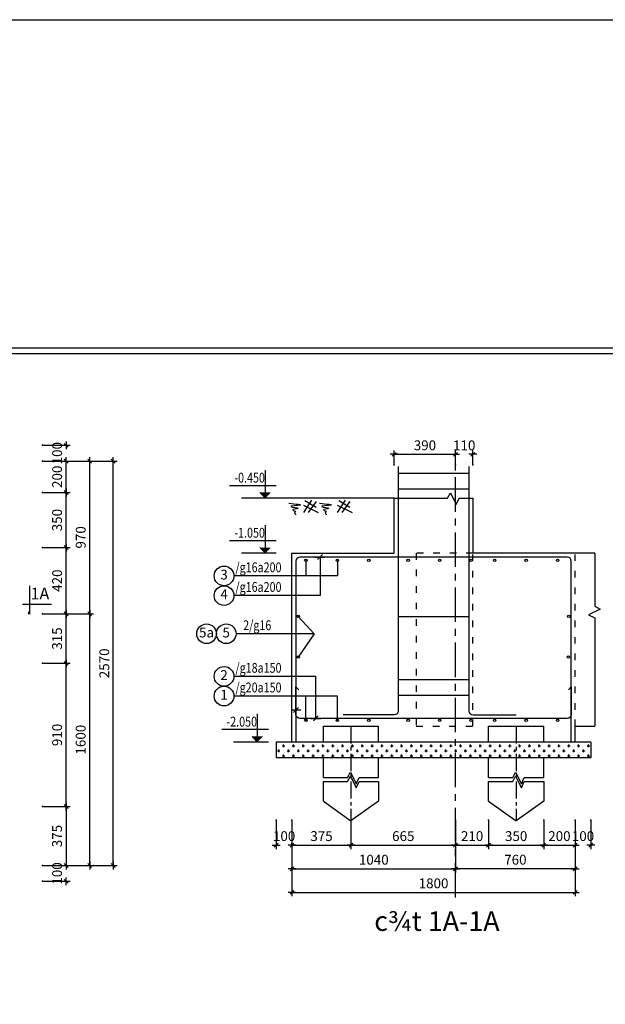
# Model space of a CAD drawing. Units: inches. Extents: x 1333779 to 1689811, y -1459192 to -1322114.
# Drawn here: x 1652711 to 1667602, y -1442339 to -1417318 of the extents above; entities that cross this region are included whole.
import ezdxf
from ezdxf.enums import TextEntityAlignment as Align

# ---------------------------------------------------------------- set-up
doc = ezdxf.new("R2010")
doc.units = ezdxf.units.IN
doc.header["$LTSCALE"] = 700
doc.header["$MEASUREMENT"] = 0
for name, pattern in [('ACAD_ISO03W100', [30, 12, -18]), ('CENTER', [2, 1.25, -0.25, 0.25, -0.25]), ('HIDDEN', [0.375, 0.25, -0.125])]:
    doc.linetypes.add(name, pattern=pattern)
for name, color, linetype in [('2', 2, 'Continuous'), ('3', 3, 'Continuous'), ('4', 4, 'Continuous'), ('6', 6, 'Continuous'), ('7', 7, 'Continuous'), ('8', 8, 'Continuous'), ('9', 9, 'HIDDEN'), ('jnu', 3, 'Continuous')]:
    doc.layers.add(name, color=color, linetype=linetype)
doc.styles.add('ROMANS', font='romans.shx', dxfattribs={"width": 0.8, "bigfont": 'vns.shx'})
doc.styles.add('SansSerif', font='sanss___.ttf')
doc.styles.add('STYLE2', font='VHAVAN.TTF', dxfattribs={"width": 0.75})
doc.styles.add('VnAvantH', font='VHAVAN.TTF')
doc.dimstyles.new('1-100', dxfattribs={"dimtxt": 250, "dimasz": 1, "dimexe": 100, "dimexo": 0, "dimgap": 100, "dimtad": 1, "dimdec": 1, "dimzin": 9, "dimdsep": 46, "dimtxsty": 'SansSerif', "dimblk": 'tick', "dimcen": 0.09, "dimdle": 100, "dimclrd": 5, "dimclre": 5, "dimclrt": 4, "dimadec": 0, "dimazin": 0, "dimtfac": 1, "dimtdec": 1, "dimtix": 1, "dimtofl": 0, "dimtmove": 2, "dimatfit": 3, "dimldrblk": 'dot-60', "dimfxl": 1, "dimtolj": 1, "dimtzin": 0, "dimarcsym": 0})

# ---------------------------------------------------------------- blocks, each defined once
blk = doc.blocks.new('vk')
at = {"layer": '3'}
blk.add_line((0, 475), (0, -242), dxfattribs=at)
at = {"layer": '6'}
for p, q in [((-552, 0), (184, 0)), ((24, -241), (24, -185))]:
    blk.add_line(p, q, dxfattribs=at)
blk = doc.blocks.new('tick')
at = {"color": 5, "linetype": 'ByBlock'}
blk.add_line((-100, 0), (100, 0), dxfattribs=at)
at = {"layer": '3', "linetype": 'ByBlock'}
blk.add_line((-50, -50), (50, 50), dxfattribs=at)
at = {"layer": 'jnu', "color": 0, "linetype": 'ByBlock'}
blk.add_point((0, 0), dxfattribs=at)
blk = doc.blocks.new('3')
for p, q in [((-700, -400), (-700, 0)), ((-700, 0), (700, 0)), ((700, -400), (700, 0)), ((-700, -1300), (-700, -800)), ((700, -1300), (700, -800)), ((-700, -1899), (-700, -1400)), ((700, -1400), (700, -1900)), ((-700, -1899), (0, -2400)), ((700, -1900), (0, -2400))]:
    blk.add_line(p, q)
for points in [[(-700, -1300), (-88, -1300), (-15, -1168), (132, -1461), (205, -1300), (700, -1300)], [(-700, -1400), (-88, -1400), (-15, -1268), (132, -1561), (205, -1400), (700, -1400)]]:
    blk.add_lwpolyline(points)
at = {"layer": '8', "linetype": 'CENTER', "ltscale": 0.5}
blk.add_line((0, 0), (0, -2400), dxfattribs=at)
blk = doc.blocks.new('*D3655')
at = {"layer": '7', "color": 5, "linetype": 'Continuous', "lineweight": -2}
for p, q in [((1666835, -1437662), (1666835, -1438394)), ((1667235, -1437662), (1667235, -1438394)), ((1666834, -1438294), (1666833, -1438294)), ((1667236, -1438294), (1667237, -1438294))]:
    blk.add_line(p, q, dxfattribs=at)
at = {"layer": 'jnu', "color": 0, "linetype": 'Continuous'}
for p in [(1666835, -1437662), (1667235, -1437662), (1667235, -1438294)]:
    blk.add_point(p, dxfattribs=at)
at = {"layer": '7', "color": 5, "linetype": 'Continuous', "lineweight": -2}
blk.add_blockref('tick', (1666835, -1438294), dxfattribs=at)
at = {"layer": '7', "color": 5, "linetype": 'Continuous', "lineweight": -2, "rotation": 180}
blk.add_blockref('tick', (1667235, -1438294), dxfattribs=at)
at = {"layer": '7', "color": 4, "linetype": 'Continuous', "insert": (1667035, -1438065), "char_height": 250, "attachment_point": 5, "style": 'SansSerif'}
blk.add_mtext('\\A1;100', dxfattribs=at)
blk = doc.blocks.new('dot-60')
at = {"layer": '6'}
blk.add_circle((0, 0), 30, dxfattribs=at)
blk = doc.blocks.new('*D3654')
at = {"layer": '7', "color": 5, "linetype": 'Continuous', "lineweight": -2}
for p, q in [((1666035, -1437662), (1666035, -1438394)), ((1666835, -1437662), (1666835, -1438394)), ((1666036, -1438294), (1666834, -1438294))]:
    blk.add_line(p, q, dxfattribs=at)
at = {"layer": 'jnu', "color": 0, "linetype": 'Continuous'}
for p in [(1666035, -1437662), (1666835, -1437662), (1666835, -1438294)]:
    blk.add_point(p, dxfattribs=at)
at = {"layer": '7', "color": 5, "linetype": 'Continuous', "lineweight": -2, "rotation": 180}
blk.add_blockref('tick', (1666035, -1438294), dxfattribs=at)
at = {"layer": '7', "color": 5, "linetype": 'Continuous', "lineweight": -2}
blk.add_blockref('tick', (1666835, -1438294), dxfattribs=at)
at = {"layer": '7', "color": 4, "linetype": 'Continuous', "insert": (1666435, -1438065), "char_height": 250, "attachment_point": 5, "style": 'SansSerif'}
blk.add_mtext('\\A1;200', dxfattribs=at)
blk = doc.blocks.new('*D3653')
at = {"layer": '7', "color": 5, "linetype": 'Continuous', "lineweight": -2}
for p, q in [((1664635, -1437662), (1664635, -1438394)), ((1666035, -1437662), (1666035, -1438394)), ((1664636, -1438294), (1666034, -1438294))]:
    blk.add_line(p, q, dxfattribs=at)
at = {"layer": 'jnu', "color": 0, "linetype": 'Continuous'}
for p in [(1664635, -1437662), (1666035, -1437662), (1666035, -1438294)]:
    blk.add_point(p, dxfattribs=at)
at = {"layer": '7', "color": 5, "linetype": 'Continuous', "lineweight": -2, "rotation": 180}
blk.add_blockref('tick', (1664635, -1438294), dxfattribs=at)
at = {"layer": '7', "color": 5, "linetype": 'Continuous', "lineweight": -2}
blk.add_blockref('tick', (1666035, -1438294), dxfattribs=at)
at = {"layer": '7', "color": 4, "linetype": 'Continuous', "insert": (1665335, -1438065), "char_height": 250, "attachment_point": 5, "style": 'SansSerif'}
blk.add_mtext('\\A1;350', dxfattribs=at)
blk = doc.blocks.new('*D3652')
at = {"layer": '7', "color": 5, "linetype": 'Continuous', "lineweight": -2}
for p, q in [((1663795, -1437662), (1663795, -1438394)), ((1664635, -1437662), (1664635, -1438394)), ((1663796, -1438294), (1664634, -1438294))]:
    blk.add_line(p, q, dxfattribs=at)
at = {"layer": 'jnu', "color": 0, "linetype": 'Continuous'}
for p in [(1663795, -1437662), (1664635, -1437662), (1664635, -1438294)]:
    blk.add_point(p, dxfattribs=at)
at = {"layer": '7', "color": 5, "linetype": 'Continuous', "lineweight": -2, "rotation": 180}
blk.add_blockref('tick', (1663795, -1438294), dxfattribs=at)
at = {"layer": '7', "color": 5, "linetype": 'Continuous', "lineweight": -2}
blk.add_blockref('tick', (1664635, -1438294), dxfattribs=at)
at = {"layer": '7', "color": 4, "linetype": 'Continuous', "insert": (1664215, -1438065), "char_height": 250, "attachment_point": 5, "style": 'SansSerif'}
blk.add_mtext('\\A1;210', dxfattribs=at)
blk = doc.blocks.new('*D3651')
at = {"layer": '7', "color": 5, "linetype": 'Continuous', "lineweight": -2}
for p, q in [((1661135, -1437662), (1661135, -1438394)), ((1663795, -1437662), (1663795, -1438394)), ((1661136, -1438294), (1663794, -1438294))]:
    blk.add_line(p, q, dxfattribs=at)
at = {"layer": 'jnu', "color": 0, "linetype": 'Continuous'}
for p in [(1661135, -1437662), (1663795, -1437662), (1663795, -1438294)]:
    blk.add_point(p, dxfattribs=at)
at = {"layer": '7', "color": 5, "linetype": 'Continuous', "lineweight": -2, "rotation": 180}
blk.add_blockref('tick', (1661135, -1438294), dxfattribs=at)
at = {"layer": '7', "color": 5, "linetype": 'Continuous', "lineweight": -2}
blk.add_blockref('tick', (1663795, -1438294), dxfattribs=at)
at = {"layer": '7', "color": 4, "linetype": 'Continuous', "insert": (1662465, -1438065), "char_height": 250, "attachment_point": 5, "style": 'SansSerif'}
blk.add_mtext('\\A1;665', dxfattribs=at)
blk = doc.blocks.new('*D3650')
at = {"layer": '7', "color": 5, "linetype": 'Continuous', "lineweight": -2}
for p, q in [((1659635, -1437662), (1659635, -1438394)), ((1661135, -1437662), (1661135, -1438394)), ((1659636, -1438294), (1661134, -1438294))]:
    blk.add_line(p, q, dxfattribs=at)
at = {"layer": 'jnu', "color": 0, "linetype": 'Continuous'}
for p in [(1659635, -1437662), (1661135, -1437662), (1661135, -1438294)]:
    blk.add_point(p, dxfattribs=at)
at = {"layer": '7', "color": 5, "linetype": 'Continuous', "lineweight": -2, "rotation": 180}
blk.add_blockref('tick', (1659635, -1438294), dxfattribs=at)
at = {"layer": '7', "color": 5, "linetype": 'Continuous', "lineweight": -2}
blk.add_blockref('tick', (1661135, -1438294), dxfattribs=at)
at = {"layer": '7', "color": 4, "linetype": 'Continuous', "insert": (1660385, -1438065), "char_height": 250, "attachment_point": 5, "style": 'SansSerif'}
blk.add_mtext('\\A1;375', dxfattribs=at)
blk = doc.blocks.new('*D3649')
at = {"layer": '7', "color": 5, "linetype": 'Continuous', "lineweight": -2}
for p, q in [((1659235, -1437662), (1659235, -1438394)), ((1659635, -1437662), (1659635, -1438394)), ((1659234, -1438294), (1659233, -1438294)), ((1659636, -1438294), (1659637, -1438294))]:
    blk.add_line(p, q, dxfattribs=at)
at = {"layer": 'jnu', "color": 0, "linetype": 'Continuous'}
for p in [(1659235, -1437662), (1659635, -1437662), (1659635, -1438294)]:
    blk.add_point(p, dxfattribs=at)
at = {"layer": '7', "color": 5, "linetype": 'Continuous', "lineweight": -2}
blk.add_blockref('tick', (1659235, -1438294), dxfattribs=at)
at = {"layer": '7', "color": 5, "linetype": 'Continuous', "lineweight": -2, "rotation": 180}
blk.add_blockref('tick', (1659635, -1438294), dxfattribs=at)
at = {"layer": '7', "color": 4, "linetype": 'Continuous', "insert": (1659435, -1438065), "char_height": 250, "attachment_point": 5, "style": 'SansSerif'}
blk.add_mtext('\\A1;100', dxfattribs=at)
blk = doc.blocks.new('*D3648')
at = {"layer": '7', "color": 5, "linetype": 'Continuous', "lineweight": -2}
for p, q in [((1659635, -1438262), (1659635, -1438994)), ((1663795, -1438262), (1663795, -1438994)), ((1659636, -1438894), (1663794, -1438894))]:
    blk.add_line(p, q, dxfattribs=at)
at = {"layer": 'jnu', "color": 0, "linetype": 'Continuous'}
for p in [(1659635, -1438262), (1663795, -1438262), (1663795, -1438894)]:
    blk.add_point(p, dxfattribs=at)
at = {"layer": '7', "color": 5, "linetype": 'Continuous', "lineweight": -2, "rotation": 180}
blk.add_blockref('tick', (1659635, -1438894), dxfattribs=at)
at = {"layer": '7', "color": 5, "linetype": 'Continuous', "lineweight": -2}
blk.add_blockref('tick', (1663795, -1438894), dxfattribs=at)
at = {"layer": '7', "color": 4, "linetype": 'Continuous', "insert": (1661715, -1438665), "char_height": 250, "attachment_point": 5, "style": 'SansSerif'}
blk.add_mtext('\\A1;1040', dxfattribs=at)
blk = doc.blocks.new('*D3647')
at = {"layer": '7', "color": 5, "linetype": 'Continuous', "lineweight": -2}
for p, q in [((1663795, -1438262), (1663795, -1438994)), ((1666835, -1438294), (1666835, -1438994)), ((1666834, -1438894), (1663796, -1438894))]:
    blk.add_line(p, q, dxfattribs=at)
at = {"layer": 'jnu', "color": 0, "linetype": 'Continuous'}
for p in [(1663795, -1438262), (1666835, -1438294), (1663795, -1438894)]:
    blk.add_point(p, dxfattribs=at)
at = {"layer": '7', "color": 5, "linetype": 'Continuous', "lineweight": -2, "rotation": 180}
blk.add_blockref('tick', (1663795, -1438894), dxfattribs=at)
at = {"layer": '7', "color": 5, "linetype": 'Continuous', "lineweight": -2}
blk.add_blockref('tick', (1666835, -1438894), dxfattribs=at)
at = {"layer": '7', "color": 4, "linetype": 'Continuous', "insert": (1665315, -1438665), "char_height": 250, "attachment_point": 5, "style": 'SansSerif'}
blk.add_mtext('\\A1;760', dxfattribs=at)
blk = doc.blocks.new('*D3646')
at = {"layer": '7', "color": 5, "linetype": 'Continuous', "lineweight": -2}
for p, q in [((1659635, -1438862), (1659635, -1439594)), ((1666835, -1438894), (1666835, -1439594)), ((1659636, -1439494), (1666834, -1439494))]:
    blk.add_line(p, q, dxfattribs=at)
at = {"layer": 'jnu', "color": 0, "linetype": 'Continuous'}
for p in [(1659635, -1438862), (1666835, -1438894), (1666835, -1439494)]:
    blk.add_point(p, dxfattribs=at)
at = {"layer": '7', "color": 5, "linetype": 'Continuous', "lineweight": -2, "rotation": 180}
blk.add_blockref('tick', (1659635, -1439494), dxfattribs=at)
at = {"layer": '7', "color": 5, "linetype": 'Continuous', "lineweight": -2}
blk.add_blockref('tick', (1666835, -1439494), dxfattribs=at)
at = {"layer": '7', "color": 4, "linetype": 'Continuous', "insert": (1663235, -1439265), "char_height": 250, "attachment_point": 5, "style": 'SansSerif'}
blk.add_mtext('\\A1;1800', dxfattribs=at)
blk = doc.blocks.new('*D3645')
at = {"layer": '7', "color": 5, "linetype": 'Continuous', "lineweight": -2}
for p, q in [((1663794, -1428363), (1663793, -1428363)), ((1663795, -1428630), (1663795, -1428263)), ((1664235, -1428630), (1664235, -1428263)), ((1664236, -1428363), (1664237, -1428363))]:
    blk.add_line(p, q, dxfattribs=at)
at = {"layer": 'jnu', "color": 0, "linetype": 'Continuous'}
for p in [(1663795, -1428363), (1663795, -1428630), (1664235, -1428630)]:
    blk.add_point(p, dxfattribs=at)
at = {"layer": '7', "color": 5, "linetype": 'Continuous', "lineweight": -2}
blk.add_blockref('tick', (1663795, -1428363), dxfattribs=at)
at = {"layer": '7', "color": 5, "linetype": 'Continuous', "lineweight": -2, "rotation": 180}
blk.add_blockref('tick', (1664235, -1428363), dxfattribs=at)
at = {"layer": '7', "color": 4, "linetype": 'Continuous', "insert": (1664015, -1428135), "char_height": 250, "attachment_point": 5, "style": 'SansSerif'}
blk.add_mtext('\\A1;110', dxfattribs=at)
blk = doc.blocks.new('*D3644')
at = {"layer": '7', "color": 5, "linetype": 'Continuous', "lineweight": -2}
for p, q in [((1662235, -1428630), (1662235, -1428263)), ((1662236, -1428363), (1663794, -1428363)), ((1663795, -1428630), (1663795, -1428263))]:
    blk.add_line(p, q, dxfattribs=at)
at = {"layer": 'jnu', "color": 0, "linetype": 'Continuous'}
for p in [(1663795, -1428363), (1662235, -1428630), (1663795, -1428630)]:
    blk.add_point(p, dxfattribs=at)
at = {"layer": '7', "color": 5, "linetype": 'Continuous', "lineweight": -2, "rotation": 180}
blk.add_blockref('tick', (1662235, -1428363), dxfattribs=at)
at = {"layer": '7', "color": 5, "linetype": 'Continuous', "lineweight": -2}
blk.add_blockref('tick', (1663795, -1428363), dxfattribs=at)
at = {"layer": '7', "color": 4, "linetype": 'Continuous', "insert": (1663015, -1428134), "char_height": 250, "attachment_point": 5, "style": 'SansSerif'}
blk.add_mtext('\\A1;390', dxfattribs=at)
blk = doc.blocks.new('*D3639')
at = {"layer": '7', "color": 5, "linetype": 'Continuous', "lineweight": -2}
for p, q in [((1654492, -1428534), (1655191, -1428534)), ((1655091, -1438813), (1655091, -1428535)), ((1654591, -1438814), (1655191, -1438814))]:
    blk.add_line(p, q, dxfattribs=at)
at = {"layer": 'jnu', "color": 0, "linetype": 'Continuous'}
for p in [(1654492, -1428534), (1655091, -1428534), (1654591, -1438814)]:
    blk.add_point(p, dxfattribs=at)
at = {"layer": '7', "color": 5, "linetype": 'Continuous', "lineweight": -2}
for p, rotation in [((1655091, -1428534), 90), ((1655091, -1438814), 270)]:
    blk.add_blockref('tick', p, dxfattribs=dict(at, rotation=rotation))
at = {"layer": '7', "color": 4, "linetype": 'Continuous', "insert": (1654863, -1433674), "char_height": 250, "attachment_point": 5, "rotation": 90, "style": 'SansSerif'}
blk.add_mtext('\\A1;2570', dxfattribs=at)
blk = doc.blocks.new('*D3638')
at = {"layer": '7', "color": 5, "linetype": 'Continuous', "lineweight": -2}
for p, q in [((1653892, -1428534), (1654591, -1428534)), ((1654491, -1432413), (1654491, -1428535)), ((1653892, -1432414), (1654591, -1432414))]:
    blk.add_line(p, q, dxfattribs=at)
at = {"layer": 'jnu', "color": 0, "linetype": 'Continuous'}
for p in [(1653892, -1428534), (1654491, -1428534), (1653892, -1432414)]:
    blk.add_point(p, dxfattribs=at)
at = {"layer": '7', "color": 5, "linetype": 'Continuous', "lineweight": -2}
for p, rotation in [((1654491, -1428534), 90), ((1654491, -1432414), 270)]:
    blk.add_blockref('tick', p, dxfattribs=dict(at, rotation=rotation))
at = {"layer": '7', "color": 4, "linetype": 'Continuous', "insert": (1654263, -1430474), "char_height": 250, "attachment_point": 5, "rotation": 90, "style": 'SansSerif'}
blk.add_mtext('\\A1;970', dxfattribs=at)
blk = doc.blocks.new('*D3637')
at = {"layer": '7', "color": 5, "linetype": 'Continuous', "lineweight": -2}
for p, q in [((1653892, -1432414), (1654591, -1432414)), ((1654491, -1438813), (1654491, -1432415)), ((1653892, -1438814), (1654591, -1438814))]:
    blk.add_line(p, q, dxfattribs=at)
at = {"layer": 'jnu', "color": 0, "linetype": 'Continuous'}
for p in [(1653892, -1432414), (1654491, -1432414), (1653892, -1438814)]:
    blk.add_point(p, dxfattribs=at)
at = {"layer": '7', "color": 5, "linetype": 'Continuous', "lineweight": -2}
for p, rotation in [((1654491, -1432414), 90), ((1654491, -1438814), 270)]:
    blk.add_blockref('tick', p, dxfattribs=dict(at, rotation=rotation))
at = {"layer": '7', "color": 4, "linetype": 'Continuous', "insert": (1654262, -1435614), "char_height": 250, "attachment_point": 5, "rotation": 90, "style": 'SansSerif'}
blk.add_mtext('\\A1;1600', dxfattribs=at)
blk = doc.blocks.new('*D3636')
at = {"layer": '7', "color": 5, "linetype": 'Continuous', "lineweight": -2}
for p, q in [((1653292, -1428134), (1653991, -1428134)), ((1653891, -1428133), (1653891, -1428132)), ((1653292, -1428534), (1653991, -1428534)), ((1653891, -1428535), (1653891, -1428536))]:
    blk.add_line(p, q, dxfattribs=at)
at = {"layer": 'jnu', "color": 0, "linetype": 'Continuous'}
for p in [(1653292, -1428134), (1653891, -1428134), (1653292, -1428534)]:
    blk.add_point(p, dxfattribs=at)
at = {"layer": '7', "color": 5, "linetype": 'Continuous', "lineweight": -2}
for p, rotation in [((1653891, -1428134), 270), ((1653891, -1428534), 90)]:
    blk.add_blockref('tick', p, dxfattribs=dict(at, rotation=rotation))
at = {"layer": '7', "color": 4, "linetype": 'Continuous', "insert": (1653663, -1428334), "char_height": 250, "attachment_point": 5, "rotation": 90, "style": 'SansSerif'}
blk.add_mtext('\\A1;100', dxfattribs=at)
blk = doc.blocks.new('*D3635')
at = {"layer": '7', "color": 5, "linetype": 'Continuous', "lineweight": -2}
for p, q in [((1653292, -1428534), (1653991, -1428534)), ((1653891, -1429333), (1653891, -1428535)), ((1653292, -1429334), (1653991, -1429334))]:
    blk.add_line(p, q, dxfattribs=at)
at = {"layer": 'jnu', "color": 0, "linetype": 'Continuous'}
for p in [(1653292, -1428534), (1653891, -1428534), (1653292, -1429334)]:
    blk.add_point(p, dxfattribs=at)
at = {"layer": '7', "color": 5, "linetype": 'Continuous', "lineweight": -2}
for p, rotation in [((1653891, -1428534), 90), ((1653891, -1429334), 270)]:
    blk.add_blockref('tick', p, dxfattribs=dict(at, rotation=rotation))
at = {"layer": '7', "color": 4, "linetype": 'Continuous', "insert": (1653663, -1428934), "char_height": 250, "attachment_point": 5, "rotation": 90, "style": 'SansSerif'}
blk.add_mtext('\\A1;200', dxfattribs=at)
blk = doc.blocks.new('*D3634')
at = {"layer": '7', "color": 5, "linetype": 'Continuous', "lineweight": -2}
for p, q in [((1653292, -1429334), (1653991, -1429334)), ((1653891, -1430733), (1653891, -1429335)), ((1653292, -1430734), (1653991, -1430734))]:
    blk.add_line(p, q, dxfattribs=at)
at = {"layer": 'jnu', "color": 0, "linetype": 'Continuous'}
for p in [(1653292, -1429334), (1653891, -1429334), (1653292, -1430734)]:
    blk.add_point(p, dxfattribs=at)
at = {"layer": '7', "color": 5, "linetype": 'Continuous', "lineweight": -2}
for p, rotation in [((1653891, -1429334), 90), ((1653891, -1430734), 270)]:
    blk.add_blockref('tick', p, dxfattribs=dict(at, rotation=rotation))
at = {"layer": '7', "color": 4, "linetype": 'Continuous', "insert": (1653662, -1430034), "char_height": 250, "attachment_point": 5, "rotation": 90, "style": 'SansSerif'}
blk.add_mtext('\\A1;350', dxfattribs=at)
blk = doc.blocks.new('*D3633')
at = {"layer": '7', "color": 5, "linetype": 'Continuous', "lineweight": -2}
for p, q in [((1653292, -1430734), (1653991, -1430734)), ((1653891, -1432413), (1653891, -1430735)), ((1653292, -1432414), (1653991, -1432414))]:
    blk.add_line(p, q, dxfattribs=at)
at = {"layer": 'jnu', "color": 0, "linetype": 'Continuous'}
for p in [(1653292, -1430734), (1653891, -1430734), (1653292, -1432414)]:
    blk.add_point(p, dxfattribs=at)
at = {"layer": '7', "color": 5, "linetype": 'Continuous', "lineweight": -2}
for p, rotation in [((1653891, -1430734), 90), ((1653891, -1432414), 270)]:
    blk.add_blockref('tick', p, dxfattribs=dict(at, rotation=rotation))
at = {"layer": '7', "color": 4, "linetype": 'Continuous', "insert": (1653663, -1431574), "char_height": 250, "attachment_point": 5, "rotation": 90, "style": 'SansSerif'}
blk.add_mtext('\\A1;420', dxfattribs=at)
blk = doc.blocks.new('*D3632')
at = {"layer": '7', "color": 5, "linetype": 'Continuous', "lineweight": -2}
for p, q in [((1653292, -1432414), (1653991, -1432414)), ((1653891, -1433673), (1653891, -1432415)), ((1653292, -1433674), (1653991, -1433674))]:
    blk.add_line(p, q, dxfattribs=at)
at = {"layer": 'jnu', "color": 0, "linetype": 'Continuous'}
for p in [(1653292, -1432414), (1653891, -1432414), (1653292, -1433674)]:
    blk.add_point(p, dxfattribs=at)
at = {"layer": '7', "color": 5, "linetype": 'Continuous', "lineweight": -2}
for p, rotation in [((1653891, -1432414), 90), ((1653891, -1433674), 270)]:
    blk.add_blockref('tick', p, dxfattribs=dict(at, rotation=rotation))
at = {"layer": '7', "color": 4, "linetype": 'Continuous', "insert": (1653662, -1433044), "char_height": 250, "attachment_point": 5, "rotation": 90, "style": 'SansSerif'}
blk.add_mtext('\\A1;315', dxfattribs=at)
blk = doc.blocks.new('*D3631')
at = {"layer": '7', "color": 5, "linetype": 'Continuous', "lineweight": -2}
for p, q in [((1653292, -1433674), (1653991, -1433674)), ((1653891, -1437313), (1653891, -1433675)), ((1653292, -1437314), (1653991, -1437314))]:
    blk.add_line(p, q, dxfattribs=at)
at = {"layer": 'jnu', "color": 0, "linetype": 'Continuous'}
for p in [(1653292, -1433674), (1653891, -1433674), (1653292, -1437314)]:
    blk.add_point(p, dxfattribs=at)
at = {"layer": '7', "color": 5, "linetype": 'Continuous', "lineweight": -2}
for p, rotation in [((1653891, -1433674), 90), ((1653891, -1437314), 270)]:
    blk.add_blockref('tick', p, dxfattribs=dict(at, rotation=rotation))
at = {"layer": '7', "color": 4, "linetype": 'Continuous', "insert": (1653663, -1435494), "char_height": 250, "attachment_point": 5, "rotation": 90, "style": 'SansSerif'}
blk.add_mtext('\\A1;910', dxfattribs=at)
blk = doc.blocks.new('*D3630')
at = {"layer": '7', "color": 5, "linetype": 'Continuous', "lineweight": -2}
for p, q in [((1653292, -1438814), (1653991, -1438814)), ((1653891, -1438813), (1653891, -1438812)), ((1653292, -1439214), (1653991, -1439214)), ((1653891, -1439215), (1653891, -1439216))]:
    blk.add_line(p, q, dxfattribs=at)
at = {"layer": 'jnu', "color": 0, "linetype": 'Continuous'}
for p in [(1653292, -1438814), (1653891, -1438814), (1653292, -1439214)]:
    blk.add_point(p, dxfattribs=at)
at = {"layer": '7', "color": 5, "linetype": 'Continuous', "lineweight": -2}
for p, rotation in [((1653891, -1438814), 270), ((1653891, -1439214), 90)]:
    blk.add_blockref('tick', p, dxfattribs=dict(at, rotation=rotation))
at = {"layer": '7', "color": 4, "linetype": 'Continuous', "insert": (1653663, -1439014), "char_height": 250, "attachment_point": 5, "rotation": 90, "style": 'SansSerif'}
blk.add_mtext('\\A1;100', dxfattribs=at)
blk = doc.blocks.new('*D3658')
at = {"layer": '7', "color": 5, "linetype": 'Continuous', "lineweight": -2}
for p, q in [((1653292, -1437314), (1653991, -1437314)), ((1653891, -1437315), (1653891, -1438813)), ((1653292, -1438814), (1653991, -1438814))]:
    blk.add_line(p, q, dxfattribs=at)
at = {"layer": 'jnu', "color": 0, "linetype": 'Continuous'}
for p in [(1653292, -1437314), (1653292, -1438814), (1653891, -1438814)]:
    blk.add_point(p, dxfattribs=at)
at = {"layer": '7', "color": 5, "linetype": 'Continuous', "lineweight": -2}
for p, rotation in [((1653891, -1437314), 90), ((1653891, -1438814), 270)]:
    blk.add_blockref('tick', p, dxfattribs=dict(at, rotation=rotation))
at = {"layer": '7', "color": 4, "linetype": 'Continuous', "insert": (1653662, -1438064), "char_height": 250, "attachment_point": 5, "rotation": 90, "style": 'SansSerif'}
blk.add_mtext('\\A1;375', dxfattribs=at)

msp = doc.modelspace()

# ---------------------------------------------------------------- hatches: boundary and pattern name
at = {"layer": '7'}
h = msp.add_hatch(color=256, dxfattribs=at)
h.paths.add_polyline_path([(1659097.69, -1429332.24), (1658958.81, -1429474), (1658958.81, -1429332.24)])
h.paths.add_polyline_path([(1658819.92, -1429332.24), (1658958.81, -1429332.24), (1658958.81, -1429474)])
h = msp.add_hatch(color=256, dxfattribs=at)
h.paths.add_polyline_path([(1659097.69, -1430732.24), (1658958.81, -1430874), (1658958.81, -1430732.24)])
h.paths.add_polyline_path([(1658819.92, -1430732.24), (1658958.81, -1430732.24), (1658958.81, -1430874)])
h = msp.add_hatch(color=256, dxfattribs=at)
h.paths.add_polyline_path([(1658897.69, -1435532.24), (1658758.81, -1435674), (1658758.81, -1435532.24)])
h.paths.add_polyline_path([(1658619.92, -1435532.24), (1658758.81, -1435532.24), (1658758.81, -1435674)])
at = {"layer": '9', "linetype": 'Continuous'}
h = msp.add_hatch(dxfattribs=at)
h.set_pattern_fill('CROSS', color=256, scale=500, style=0)
h.set_pattern_definition([(0, (222391.35, -728522), (125, 125), [62.5, -187.5]), (90, (222422.6, -728553.25), (-125, 125), [62.5, -187.5])])
h.paths.add_polyline_path([(1667235.35, -1435674), (1665335.37, -1435674), (1665335.39, -1436074), (1667235.35, -1436074)])
h.paths.add_polyline_path([(1665335.37, -1435674), (1663795.35, -1435674), (1663795.35, -1436074), (1665335.39, -1436074)])
h.paths.add_polyline_path([(1663795.35, -1435674), (1661135.37, -1435674), (1661135.39, -1436074), (1663795.35, -1436074)])
h.paths.add_polyline_path([(1661135.37, -1435674), (1659235.06, -1435674), (1659235.06, -1436074), (1661135.39, -1436074)])

# ---------------------------------------------------------------- linework, layer by layer
for p, q in [((1663588.81, -1429474), (1663662.08, -1429342.22)), ((1663662.08, -1429342.22), (1663808.61, -1429635.06)), ((1662235.35, -1429474), (1663588.81, -1429474)), ((1663808.61, -1429635.06), (1663881.88, -1429474)), ((1663881.88, -1429474), (1664235.35, -1429474)), ((1667335.35, -1430874), (1667335.35, -1432223.88)), ((1667467.12, -1432297.15), (1667174.29, -1432443.69)), ((1667174.29, -1432443.69), (1667335.35, -1432516.95)), ((1667335.35, -1432223.88), (1667467.12, -1432297.15)), ((1667335.35, -1432516.95), (1667335.35, -1435273.51))]:
    msp.add_line(p, q)
at = {"layer": '2'}
for p, q in [((1662235.35, -1430874), (1662235.35, -1429474)), ((1664235.35, -1429474), (1664235.35, -1430874)), ((1659635.35, -1430874), (1662235.35, -1430874)), ((1659635.35, -1435674), (1659635.35, -1430874)), ((1667335.35, -1430874), (1664235.35, -1430874)), ((1666835.35, -1435273.51), (1667335.35, -1435273.51)), ((1666835.35, -1435674), (1666835.35, -1435273.51)), ((1667235.35, -1435674), (1659235.06, -1435674)), ((1659235.06, -1435674), (1659235.06, -1436074)), ((1667235.35, -1435674), (1667235.35, -1436074)), ((1667235.35, -1436074), (1659235.06, -1436074))]:
    msp.add_line(p, q, dxfattribs=at)
at = {"layer": '3'}
for p, q in [((1662235.35, -1429474), (1658349.97, -1429474)), ((1659235.06, -1430874), (1658349.97, -1430874)), ((1659035.06, -1435674), (1658149.97, -1435674))]:
    msp.add_line(p, q, dxfattribs=at)
at = {"layer": '6', "linetype": 'Continuous'}
for p, q in [((1662335.35, -1428839.64), (1664135.35, -1428839.64)), ((1662335.35, -1429239.64), (1664135.35, -1429239.64)), ((1662335.35, -1432486.14), (1664135.35, -1432486.14)), ((1662335.35, -1434086.14), (1664135.35, -1434086.14)), ((1662335.35, -1434486.14), (1664135.35, -1434486.14))]:
    msp.add_line(p, q, dxfattribs=at)
msp.add_lwpolyline([(1641220.81, -1450661.75), (1676092.83, -1450661.75), (1676092.83, -1425810.02), (1641220.81, -1425810.02)], close=True, dxfattribs=at)
for points in [[(1662335.35, -1428674), (1662335.35, -1434886.14, -0.41421356), (1662235.35, -1434986.14), (1660935.35, -1434986.14)], [(1664135.35, -1428674), (1664135.35, -1434886.14, 0.41421356), (1664235.35, -1434986.14), (1665335.35, -1434986.14)], [(1666735.35, -1435674), (1666735.35, -1431074, 0.41421356), (1666635.35, -1430974), (1659835.35, -1430974, 0.41421356), (1659735.35, -1431074), (1659735.35, -1435674)], [(1666664.64, -1434344.71), (1666735.35, -1434274), (1666735.35, -1434974, -0.41421356), (1666635.35, -1435074), (1659835.35, -1435074, -0.41421356), (1659735.35, -1434974), (1659735.35, -1434274), (1659805.77, -1434344.71)]]:
    msp.add_lwpolyline(points, format="xyb", dxfattribs=at)
at = {"layer": '6'}
for centre in [(1659988.57, -1431059.54), (1660788.57, -1431059.54), (1661588.57, -1431059.54), (1662588.57, -1431059.54), (1663388.57, -1431059.54), (1664188.57, -1431059.54), (1664788.57, -1431059.54), (1665588.57, -1431059.54), (1666388.57, -1431059.54), (1659796.07, -1432481.04), (1666674.63, -1432481.04), (1659796.07, -1433513.54), (1666663.43, -1433513.54), (1659988.57, -1435123.02), (1660788.57, -1435123.02), (1661588.57, -1435123.02), (1662588.57, -1435123.02), (1663388.57, -1435123.02), (1664188.57, -1435123.02), (1664788.57, -1435123.02), (1665588.57, -1435123.02), (1666388.57, -1435123.02)]:
    msp.add_circle(centre, 31.25, dxfattribs=at)
at = {"layer": '7'}
for p, q in [((1658958.81, -1429474), (1658958.81, -1428761.66)), ((1659235.06, -1429159.7), (1658047.94, -1429159.7)), ((1658958.81, -1429474), (1658819.92, -1429332.24)), ((1660128.96, -1429528.71), (1659924.09, -1429844.64)), ((1659929.94, -1429651.57), (1660304.57, -1429844.64)), ((1659965.06, -1429540.41), (1660251.89, -1429710.07)), ((1660246.03, -1429563.81), (1660047.01, -1429844.64)), ((1660985.93, -1429528.71), (1660781.06, -1429844.64)), ((1660786.91, -1429651.57), (1661161.54, -1429844.64)), ((1660822.03, -1429540.41), (1661108.86, -1429710.07)), ((1661103.01, -1429563.81), (1660903.98, -1429844.64)), ((1658958.81, -1430874), (1658958.81, -1430161.66)), ((1659235.06, -1430559.7), (1658047.94, -1430559.7)), ((1658958.81, -1430874), (1658819.92, -1430732.24)), ((1660788.57, -1431451.76), (1658157.24, -1431451.76)), ((1660348.35, -1431951.76), (1658157.24, -1431951.76)), ((1660198, -1432923.54), (1658211.71, -1432923.54)), ((1660240.74, -1434005.76), (1658157.24, -1434005.76)), ((1660788.57, -1434505.76), (1658157.24, -1434505.76)), ((1658758.81, -1435674), (1658758.81, -1434961.66)), ((1659035.06, -1435359.7), (1657847.94, -1435359.7)), ((1658758.81, -1435674), (1658619.92, -1435532.24))]:
    msp.add_line(p, q, dxfattribs=at)
at = {"layer": '7', "linetype": 'Continuous'}
for p, q in [((1659988.57, -1431059.54), (1659988.57, -1431451.76)), ((1660348.35, -1430974), (1660348.35, -1431951.76)), ((1660788.57, -1431059.54), (1660788.57, -1431451.76)), ((1659796.07, -1432481.04), (1660198, -1432923.54)), ((1660198, -1432923.54), (1659796.07, -1433513.54)), ((1660240.74, -1435074), (1660240.74, -1434005.76)), ((1659988.57, -1435123.02), (1659988.57, -1434505.76)), ((1660788.57, -1435123.02), (1660788.57, -1434505.76))]:
    msp.add_line(p, q, dxfattribs=at)
at = {"layer": '7'}
for centre in [(1657907.24, -1431451.76), (1657907.24, -1431951.76), (1657461.71, -1432923.54), (1657961.71, -1432923.54), (1657907.24, -1434005.76), (1657907.24, -1434505.76)]:
    msp.add_circle(centre, 250, dxfattribs=at)
for points in [[(1659556.74, -1429604.77), (1659843.56, -1429657.42), (1659609.42, -1429692.52), (1659785.03, -1429739.33), (1659656.25, -1429780.28), (1659720.64, -1429821.23), (1659697.22, -1429862.19), (1659720.64, -1429879.74), (1659726.49, -1429903.14)], [(1660336.74, -1429604.77), (1660623.56, -1429657.42), (1660389.42, -1429692.52), (1660565.03, -1429739.33), (1660436.25, -1429780.28), (1660500.64, -1429821.23), (1660477.22, -1429862.19), (1660500.64, -1429879.74), (1660506.49, -1429903.14)]]:
    msp.add_spline(points, degree=3, dxfattribs=at)
at = {"layer": '8', "linetype": 'CENTER'}
msp.add_line((1663795.35, -1439622.61), (1663795.35, -1428487.14), dxfattribs=at)
at = {"layer": '9', "linetype": 'ACAD_ISO03W100', "ltscale": 0.02}
for p, q in [((1664235.35, -1430874), (1662795.35, -1430874)), ((1662795.35, -1430874), (1662795.35, -1435273.51)), ((1664235.35, -1435273.51), (1664235.35, -1430874)), ((1666835.35, -1435273.51), (1666835.35, -1430874)), ((1662795.35, -1435273.51), (1664235.35, -1435273.51))]:
    msp.add_line(p, q, dxfattribs=at)
at = {"layer": '9', "linetype": 'Continuous'}
for points in [[(1634924.5, -1417318), (1689811, -1417318), (1689811, -1459192.5), (1634924.5, -1459192.5)], [(1640797.45, -1450809.67), (1676240.75, -1450809.67), (1676240.75, -1425662.09), (1640797.45, -1425662.09)]]:
    msp.add_lwpolyline(points, close=True, dxfattribs=at)

# ---------------------------------------------------------------- block references
at = {"layer": '7', "linetype": 'Continuous', "xscale": 1.25, "yscale": 1.25, "zscale": 1.25}
for p in [(1660348.35, -1430974), (1659735.35, -1434859.76), (1660240.74, -1435074)]:
    msp.add_blockref('tick', p, dxfattribs=at)
at = {"layer": '7', "xscale": -1}
msp.add_blockref('vk', (1652964.85, -1432181.59), dxfattribs=at)
at = {"layer": '7', "linetype": 'Continuous'}
for p in [(1661135.35, -1435274), (1665335.35, -1435274)]:
    msp.add_blockref('3', p, dxfattribs=at)

# ---------------------------------------------------------------- texts
at = {"layer": '3', "style": 'STYLE2', "width": 0.8}
for s, p in [('-0.450', (1658169.82, -1429081.1)), ('-1.050', (1658169.82, -1430481.1)), ('-2.050', (1657969.82, -1435281.1))]:
    msp.add_text(s, height=250, dxfattribs=at).set_placement(p)
at = {"layer": '4', "style": 'ROMANS', "width": 0.8}
for s, p in [('/g16a200', (1658197.06, -1431359.48)), ('/g16a200', (1658197.06, -1431859.48)), ('2/g16', (1658394.51, -1432831.26)), ('/g18a150', (1658197.06, -1433913.48)), ('/g20a150', (1658197.06, -1434413.48))]:
    msp.add_text(s, height=250, dxfattribs=at).set_placement(p)
at = {"layer": '4', "style": 'SansSerif'}
for s, height, p in [('3', 250, (1657907.24, -1431451.76)), ('1A', 300, (1653226.26, -1431940.18)), ('4', 250, (1657907.24, -1431951.76)), ('5a', 250, (1657461.71, -1432923.54)), ('5', 250, (1657961.71, -1432923.54)), ('2', 250, (1657907.24, -1434005.76)), ('1', 250, (1657907.24, -1434505.76))]:
    msp.add_text(s, height=height, dxfattribs=at).set_placement(p, align=Align.MIDDLE)
at = {"layer": '4', "style": 'VnAvantH'}
msp.add_text('%%U c¾t 1A-1A ', height=500, dxfattribs=at).set_placement((1663319.26, -1440474.04), align=Align.CENTER)

# ---------------------------------------------------------------- dimensions: what is measured, and where the dimension line sits
at = {"layer": '7', "linetype": 'Continuous'}
for base, p1, p2, angle, picture, middle in [((1653891.35, -1428134), (1653292.35, -1428534), (1653292.35, -1428134), 90, '*D3636', (1653662.57, -1428334)), ((1663795.35, -1428363.44), (1664235.35, -1428630.03), (1663795.35, -1428630.03), 180, '*D3645', (1664015.35, -1428134.67)), ((1653891.35, -1428534), (1653292.35, -1429334), (1653292.35, -1428534), 90, '*D3635', (1653662.57, -1428934)), ((1654491.35, -1428534), (1653892.35, -1432414), (1653892.35, -1428534), 90, '*D3638', (1654262.57, -1430474)), ((1655091.35, -1428534), (1654591.35, -1438814), (1654492.35, -1428534), 90, '*D3639', (1654862.57, -1433674)), ((1653891.35, -1429334), (1653292.35, -1430734), (1653292.35, -1429334), 90, '*D3634', (1653662.4, -1430034)), ((1653891.35, -1430734), (1653292.35, -1432414), (1653292.35, -1430734), 90, '*D3633', (1653662.57, -1431574)), ((1653891.35, -1432414), (1653292.35, -1433674), (1653292.35, -1432414), 90, '*D3632', (1653662.4, -1433044)), ((1654491.35, -1432414), (1653892.35, -1438814), (1653892.35, -1432414), 90, '*D3637', (1654262.4, -1435614)), ((1653891.35, -1433674), (1653292.35, -1437314), (1653292.35, -1433674), 90, '*D3631', (1653662.57, -1435494)), ((1653891.35, -1438814), (1653292.35, -1437314), (1653292.35, -1438814), 270, '*D3658', (1653662.4, -1438064)), ((1663795.35, -1438894), (1666835.35, -1438294), (1663795.35, -1438262), 180, '*D3647', (1665315.35, -1438665.06)), ((1653891.35, -1438814), (1653292.35, -1439214), (1653292.35, -1438814), 90, '*D3630', (1653662.57, -1439014))]:
    dim = msp.add_linear_dim(base=base, p1=p1, p2=p2, angle=angle, dimstyle='1-100', override={"dimlfac": 0.25}, dxfattribs=at)
    dim.commit()
    dim.dimension.update_dxf_attribs({"geometry": picture, "text_midpoint": middle})
for base, p1, p2, picture, middle in [((1663795.35, -1428363.44), (1662235.35, -1428630.03), (1663795.35, -1428630.03), '*D3644', (1663015.35, -1428134.5)), ((1659635.35, -1438294), (1659235.35, -1437662), (1659635.35, -1437662), '*D3649', (1659435.35, -1438065.23)), ((1661135.35, -1438294), (1659635.35, -1437662), (1661135.35, -1437662), '*D3650', (1660385.35, -1438065.06)), ((1663795.35, -1438294), (1661135.35, -1437662), (1663795.35, -1437662), '*D3651', (1662465.35, -1438065.06)), ((1664635.35, -1438294), (1663795.35, -1437662), (1664635.35, -1437662), '*D3652', (1664215.35, -1438065.23)), ((1666035.35, -1438294), (1664635.35, -1437662), (1666035.35, -1437662), '*D3653', (1665335.35, -1438065.06)), ((1666835.35, -1438294), (1666035.35, -1437662), (1666835.35, -1437662), '*D3654', (1666435.35, -1438065.23)), ((1667235.35, -1438294), (1666835.35, -1437662), (1667235.35, -1437662), '*D3655', (1667035.35, -1438065.23)), ((1663795.35, -1438894), (1659635.35, -1438262), (1663795.35, -1438262), '*D3648', (1661715.35, -1438665.23)), ((1666835.35, -1439494), (1659635.35, -1438862), (1666835.35, -1438894), '*D3646', (1663235.35, -1439265.23))]:
    dim = msp.add_linear_dim(base=base, p1=p1, p2=p2, dimstyle='1-100', override={"dimlfac": 0.25}, dxfattribs=at)
    dim.commit()
    dim.dimension.update_dxf_attribs({"geometry": picture, "text_midpoint": middle})

doc.saveas('drawing.dxf')
